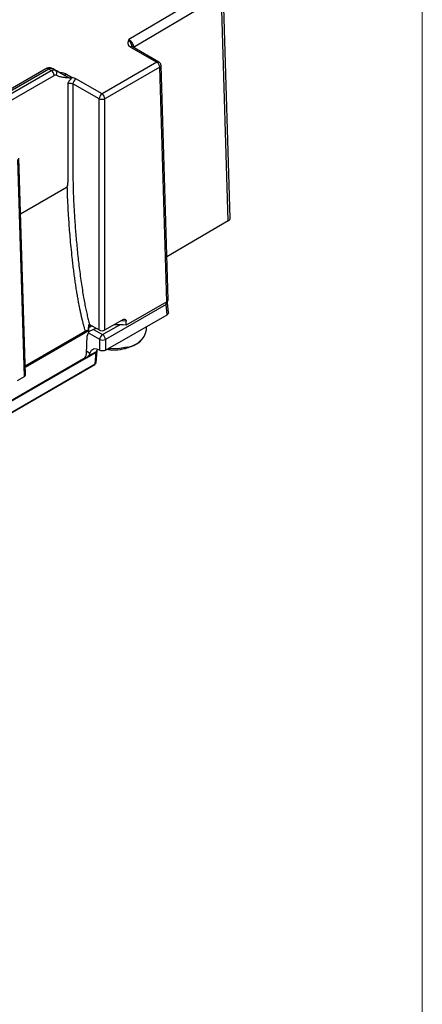
# Model space of a CAD drawing. Units: millimetres. Extents: x 17 to 584, y 10 to 410.
# Drawn here: x 568 to 584, y 41 to 81 of the extents above; entities that cross this region are included whole.
import ezdxf

# ---------------------------------------------------------------- set-up
doc = ezdxf.new("R2010")
doc.units = ezdxf.units.MM
doc.linetypes.add('SLD-Solid', pattern=[0])

msp = doc.modelspace()

# ---------------------------------------------------------------- linework, layer by layer
at = {"color": 7, "linetype": 'SLD-Solid', "lineweight": 18}
msp.add_line((584.0788, 410.2148), (584.0788, 10.2148), dxfattribs=at)
at = {"color": 7, "linetype": 'SLD-Solid', "lineweight": 25}
for p, q in [((574.3824, 81.2003), (572.173, 79.8996)), ((575.4265, 81.3811), (572.3656, 79.5792)), ((576.282, 72.6567), (576.0249, 81.2019)), ((576.2058, 72.5462), (575.9488, 81.0899)), ((572.2384, 79.5944), (573.3103, 78.9756)), ((572.3216, 79.6028), (572.3043, 79.6161)), ((573.3936, 78.9839), (572.3218, 79.6026)), ((568.9303, 78.6961), (516.1505, 48.227)), ((568.797, 78.7093), (548.8884, 67.2163)), ((569.0213, 78.6436), (568.9303, 78.6961)), ((569.1886, 78.6597), (569.0962, 78.713)), ((573.3103, 78.9756), (571.0831, 77.6899)), ((573.4281, 78.7739), (571.2009, 77.4881)), ((573.7157, 69.2615), (573.4281, 78.7739)), ((573.7645, 69.3312), (573.4766, 78.8445)), ((521.5136, 51.2179), (569.0213, 78.6436)), ((521.6465, 51.0255), (569.1392, 78.4418)), ((569.6389, 78.4898), (569.8788, 78.3513)), ((569.8788, 78.3513), (569.8785, 78.3511)), ((571.0831, 77.6899), (570.0224, 78.3022)), ((570.9652, 77.4881), (569.9045, 78.1005)), ((570.9652, 68.1144), (570.9652, 77.4881)), ((571.2009, 68.1144), (571.2009, 77.4881)), ((567.9319, 66.2273), (567.6659, 75.0282)), ((567.9749, 66.2886), (567.7088, 75.0904)), ((567.777, 72.8331), (569.6745, 73.9285)), ((576.2058, 72.5462), (573.7117, 71.078)), ((573.6897, 69.1512), (571.2243, 67.728)), ((573.7157, 69.2615), (572.0676, 68.3101)), ((573.7274, 68.7358), (573.6897, 69.1512)), ((573.776, 68.8088), (573.738, 69.2271)), ((571.2243, 67.2908), (573.7274, 68.7358)), ((570.5673, 68.2205), (570.5723, 68.3412)), ((570.5724, 68.3412), (570.9652, 68.1144)), ((571.2009, 68.1144), (571.9138, 68.526)), ((570.3299, 67.9587), (567.9656, 66.5938)), ((570.3007, 68.0128), (570.4066, 68.0739)), ((570.4358, 68.0198), (570.3299, 67.9587)), ((570.5386, 68.2081), (570.5386, 68.0192)), ((572.8878, 68.1193), (572.8878, 68.2511)), ((570.4525, 67.1404), (570.4853, 67.882)), ((570.9889, 67.2908), (570.9889, 67.728)), ((571.2243, 67.728), (571.2243, 67.2908)), ((570.4518, 66.9848), (570.8421, 67.2101)), ((570.8448, 67.2346), (570.52, 67.0471)), ((570.7999, 66.7373), (570.8421, 67.2101)), ((570.8422, 67.2102), (570.8448, 67.2346)), ((570.8476, 66.7983), (570.8908, 67.2732)), ((570.8908, 67.2732), (570.897, 67.3319)), ((570.9889, 67.2908), (570.9889, 67.2908)), ((526.3435, 41.5216), (570.4518, 66.9848)), ((570.3369, 66.9447), (526.3435, 41.5479)), ((570.3369, 66.9447), (570.3369, 66.9447)), ((526.3435, 41.0525), (570.7861, 66.7087)), ((567.6512, 66.0652), (567.9319, 66.2273))]:
    msp.add_line(p, q, dxfattribs=at)
at = {"color": 8, "linetype": 'SLD-Solid', "lineweight": 25}
for p, q in [((572.3656, 79.5792), (572.3656, 79.5792)), ((571.1066, 67.9249), (571.8045, 68.3277)), ((567.9635, 66.6636), (570.3007, 68.0128)), ((570.9889, 67.728), (570.5233, 67.9968)), ((570.6817, 68.2781), (570.5673, 68.2205)), ((570.7361, 68.1388), (571.1066, 67.9249)), ((570.458, 67.2644), (570.5856, 67.1711)), ((570.8552, 67.2771), (570.8448, 67.2346)), ((526.3435, 41.0525), (570.7999, 66.7373)), ((570.4518, 66.9848), (570.4087, 67.0163))]:
    msp.add_line(p, q, dxfattribs=at)
at = {"color": 8, "linetype": 'SLD-Solid', "lineweight": 25, "flags": 128}
msp.add_lwpolyline([(572.0635, 68.4739), (571.8629, 68.4892), (571.851, 68.4897)], dxfattribs=at)
at = {"color": 7, "linetype": 'SLD-Solid', "lineweight": 25, "flags": 128}
for points in [[(570.5673, 68.2205), (570.5695, 68.2457), (570.5761, 68.2673), (570.5867, 68.2844), (570.601, 68.2963), (570.6185, 68.3027), (570.638, 68.3033)], [(570.604, 68.0768), (570.7576, 68.1477), (570.8478, 68.1822)], [(572.1017, 67.4174), (571.719, 67.3554), (571.3429, 67.3593)]]:
    msp.add_lwpolyline(points, dxfattribs=at)
at = {"color": 8, "linetype": 'SLD-Solid', "lineweight": 25}
for centre, radius, start, end in [((572.2871, 79.528), 0.0823, 65.0725, 126.23844), ((568.8528, 78.5935), 0.1286, 52.95192, 115.73822), ((573.3589, 78.9092), 0.0824, 65.10556, 126.20538), ((569.5546, 78.6194), 0.1547, 261.88205, 303.06003), ((573.458, 69.1365), 0.2322, 3.62496, 24.90991), ((573.6519, 69.2286), 0.0861, 296.05259, 359.00053)]:
    msp.add_arc(centre, radius, start, end, dxfattribs=at)
at = {"color": 7, "linetype": 'SLD-Solid', "lineweight": 25}
for centre, radius, start, end in [((573.1717, 78.7594), 0.2568, 3.22962, 57.34754), ((568.8828, 78.4274), 0.2568, 3.22843, 57.34873), ((569.0975, 78.5369), 0.1529, 325.22049, 53.43851), ((570.1609, 78.086), 0.2568, 122.65311, 176.76974), ((571.2216, 77.4737), 0.2568, 122.65311, 176.76974), ((570.9445, 77.4737), 0.2568, 3.22962, 57.34754), ((573.572, 69.212), 0.1667, 5.1848, 20.25422), ((571.7405, 65.4007), 2.9278, 83.58518, 93.48985), ((570.4621, 68.0648), 0.1695, 197.86924, 218.76743), ((570.7415, 67.8615), 0.257, 142.13776, 175.42712), ((571.2461, 67.7079), 0.258, 122.73334, 175.5337), ((570.9671, 67.7079), 0.258, 4.4663, 57.26666), ((572.0246, 68.2948), 0.8808, 275.02049, 348.50333), ((571.1066, 67.9856), 0.2833, 245.45052, 294.54948), ((570.1946, 67.1608), 0.2587, 303.36687, 355.48109), ((570.7675, 66.7353), 0.0325, 305.03812, 3.5801)]:
    msp.add_arc(centre, radius, start, end, dxfattribs=at)
for centre, major_axis, ratio, start_param, end_param in [((576.0153, 72.654), (0.2667, 0), 0.5771136, 5.507708, 6.3005457), ((573.5978, 69.3296), (0.1667, 0), 0.5771119, 5.4979394, 6.3006305), ((571.7407, 22.9786), (-1.1919, 80.2223), 0.0151101, 5.3126875, 5.315164), ((571.0831, 68.1825), (0.1667, 0), 0.5774636, 3.9271431, 5.4976349), ((570.9649, 66.8177), (-0.2597, 0.5041), 0.6067559, 5.5269424, 6.8181241), ((570.458, 67.1175), (0.0895, 0.1409), 0.5461857, 3.9490866, 4.5544733), ((567.8282, 66.2871), (0.1467, 0), 0.5771119, 5.4979394, 6.3006305)]:
    msp.add_ellipse(centre, major_axis=major_axis, ratio=ratio, start_param=start_param, end_param=end_param, dxfattribs=at)
for points, knots in [([(572.173, 79.8996), (572.1598, 79.8736), (572.1469, 79.8474), (572.1298, 79.794), (572.1258, 79.7672), (572.1318, 79.7132), (572.1421, 79.6864), (572.1789, 79.6364), (572.2052, 79.6136), (572.2384, 79.5944)], [0, 0, 0, 0, 0.25, 0.25, 0.5, 0.5, 0.75, 0.75, 1, 1, 1, 1]), ([(572.173, 79.8996), (572.1799, 79.8953), (572.1939, 79.8866), (572.2149, 79.8702), (572.2357, 79.8514), (572.2559, 79.8302), (572.2754, 79.8067), (572.2937, 79.7813), (572.3106, 79.7542), (572.3257, 79.7258), (572.3388, 79.6965), (572.3497, 79.6666), (572.3579, 79.6368), (572.3636, 79.6073), (572.3649, 79.5886), (572.3656, 79.5792)], [0, 0, 0, 0, 0.0717009, 0.1442688, 0.2177047, 0.2920096, 0.3671843, 0.4432299, 0.5201471, 0.5979368, 0.6765998, 0.7561369, 0.8365488, 0.9178363, 1, 1, 1, 1]), ([(572.3216, 79.6028), (572.2953, 79.6388), (572.2763, 79.6876), (572.2587, 79.7377), (572.2557, 79.7459)], [0, 0, 0, 0, 0.8355713, 1, 1, 1, 1]), ([(569.0962, 78.713), (569.0514, 78.7317), (568.9987, 78.752), (568.9182, 78.7517), (568.8509, 78.7368), (568.8137, 78.7178), (568.7969, 78.7093)], [0, 0, 0, 0, 0.3026841, 0.575055, 0.8080435, 1, 1, 1, 1]), ([(573.4766, 78.8445), (573.4767, 78.8456), (573.4775, 78.8632), (573.4684, 78.8994), (573.4412, 78.9461), (573.4131, 78.9767), (573.3938, 78.9835), (573.3932, 78.9837)], [0, 0, 0, 0, 0.018924, 0.3130423, 0.6377299, 0.9890594, 1, 1, 1, 1]), ([(569.2231, 78.4497), (569.2193, 78.4516), (569.2116, 78.4553), (569.1986, 78.4578), (569.1824, 78.4577), (569.1624, 78.4537), (569.1469, 78.4458), (569.1392, 78.4418)], [0, 0, 0, 0, 0.16650026, 0.33175838, 0.49854621, 0.74794815, 1, 1, 1, 1]), ([(569.7445, 78.3387), (569.6978, 78.3419), (569.6265, 78.3469), (569.5347, 78.357), (569.4655, 78.3672), (569.3989, 78.381), (569.3344, 78.3997), (569.2757, 78.4217), (569.2403, 78.4406), (569.2231, 78.4497)], [0, 0, 0, 0, 0.2541558, 0.3874222, 0.5061256, 0.6411154, 0.7682101, 0.8877156, 1, 1, 1, 1]), ([(569.7102, 78.1185), (569.7105, 78.1223), (569.7111, 78.1303), (569.7149, 78.1441), (569.7203, 78.1583), (569.7273, 78.1733), (569.7379, 78.1941), (569.754, 78.2215), (569.7758, 78.2532), (569.7996, 78.2833), (569.8248, 78.3102), (569.8512, 78.3338), (569.8695, 78.3454), (569.8785, 78.3511)], [0, 0, 0, 0, 0.0424643, 0.0897701, 0.1435494, 0.1930597, 0.2506262, 0.3702627, 0.500435, 0.6257932, 0.7498147, 0.8763154, 1, 1, 1, 1]), ([(569.8785, 78.3511), (569.8723, 78.3478), (569.86, 78.3411), (569.8418, 78.3339), (569.8238, 78.3288), (569.8005, 78.3251), (569.7725, 78.3258), (569.7539, 78.3344), (569.7445, 78.3387)], [0, 0, 0, 0, 0.1251155, 0.2493939, 0.3740427, 0.500259, 0.7493973, 1, 1, 1, 1]), ([(569.6745, 73.9285), (569.6752, 73.9292), (569.677, 73.9307), (569.6791, 73.9348), (569.6812, 73.9399), (569.6838, 73.9485), (569.6867, 73.9621), (569.6894, 73.978), (569.6919, 73.9939), (569.6946, 74.0155), (569.6978, 74.0459), (569.7019, 74.0967), (569.7056, 74.1606), (569.7087, 74.2418), (569.71, 74.3432), (569.7103, 74.506), (569.7101, 74.7252), (569.7102, 75.2473), (569.7101, 76.3783), (569.7102, 77.4224), (569.7102, 78.1185)], [0, 0, 0, 0, 0.0006599, 0.0015043, 0.0026207, 0.0040476, 0.0070073, 0.011568, 0.0146697, 0.0176543, 0.0261624, 0.0354144, 0.0526833, 0.0706524, 0.0925298, 0.1250142, 0.1875131, 0.2500121, 0.5000081, 1, 1, 1, 1]), ([(569.7102, 78.1185), (569.7413, 78.1281), (569.7775, 78.1317), (569.8471, 78.1252), (569.8796, 78.1154), (569.9045, 78.1005)], [0, 0, 0, 0, 0.5, 0.5, 1, 1, 1, 1]), ([(569.9045, 78.1005), (569.9045, 77.2948), (569.9045, 76.0864), (569.9045, 74.7773), (569.9045, 74.173), (569.9133, 73.7655), (569.9336, 73.2523), (569.9699, 72.6288), (570.0176, 71.9951), (570.0759, 71.3598), (570.1475, 70.7109), (570.2315, 70.0723), (570.313, 69.5585), (570.3797, 69.1931), (570.4255, 68.9618), (570.4727, 68.7435), (570.5206, 68.5382), (570.5556, 68.4053), (570.5724, 68.3412)], [0, 0, 0, 0, 0.2554239, 0.3831358, 0.4150611, 0.446981, 0.5108391, 0.5743273, 0.6387223, 0.7041382, 0.7666474, 0.8336397, 0.8943398, 0.9181703, 0.9406384, 0.9617561, 0.9815375, 1, 1, 1, 1]), ([(571.2009, 77.4881), (571.17, 77.471), (571.1267, 77.461), (571.0394, 77.461), (570.9961, 77.471), (570.9652, 77.4881)], [0, 0, 0, 0, 0.5, 0.5, 1, 1, 1, 1]), ([(570.4066, 68.0739), (570.3957, 68.1103), (570.3731, 68.1864), (570.3404, 68.3052), (570.3069, 68.4338), (570.2729, 68.5724), (570.2386, 68.7214), (570.204, 68.8809), (570.1693, 69.0511), (570.1346, 69.2321), (570.1, 69.4239), (570.0657, 69.6264), (570.0318, 69.8395), (569.9985, 70.0629), (569.9659, 70.2963), (569.9341, 70.539), (569.9034, 70.7905), (569.852, 71.2428), (569.7932, 71.8475), (569.7388, 72.5533), (569.7048, 73.1255), (569.6847, 73.5691), (569.6775, 73.8214), (569.6745, 73.9285)], [0, 0, 0, 0, 0.0178536, 0.0372746, 0.0583353, 0.0811028, 0.1056374, 0.1319908, 0.1602047, 0.1903097, 0.2223231, 0.2562473, 0.2920686, 0.3297547, 0.3692536, 0.4104913, 0.4533699, 0.4977658, 0.6423628, 0.7655069, 0.8654348, 0.942866, 1, 1, 1, 1]), ([(573.776, 68.8088), (573.7736, 68.8038), (573.7788, 68.7878), (573.7625, 68.761), (573.7388, 68.744), (573.7274, 68.7358)], [0, 0, 0, 0, 0.1797335, 0.6056466, 1, 1, 1, 1]), ([(571.9138, 68.526), (571.9489, 68.5462), (571.9839, 68.5554), (572.0271, 68.5444), (572.0396, 68.5365), (572.0576, 68.5114), (572.063, 68.4943), (572.0635, 68.4739)], [0, 0, 0, 0, 0.5, 0.5, 0.75, 0.75, 1, 1, 1, 1]), ([(570.5134, 68.1093), (570.5066, 68.0894), (570.4943, 68.0704), (570.4663, 68.0402), (570.4511, 68.0286), (570.4358, 68.0198)], [0, 0, 0, 0, 0.5, 0.5, 1, 1, 1, 1]), ([(572.0356, 67.3687), (572.1142, 67.3933), (572.3089, 67.4541), (572.526, 67.5643), (572.635, 67.6758), (572.6608, 67.7022)], [0, 0, 0, 0, 0.3406664, 0.8442163, 1, 1, 1, 1]), ([(570.5856, 67.1711), (570.5806, 67.1576), (570.5705, 67.1306), (570.5472, 67.0856), (570.5284, 67.059), (570.52, 67.0471)], [0, 0, 0, 0, 0.3566096, 0.7131921, 1, 1, 1, 1]), ([(570.8421, 67.2101), (570.8421, 67.2101), (570.8422, 67.2101), (570.8422, 67.2101), (570.8422, 67.2102)], [0, 0, 0, 0, 0.5606609, 1, 1, 1, 1]), ([(571.2243, 67.2908), (571.2104, 67.2828), (571.1929, 67.2756), (571.1525, 67.2655), (571.1296, 67.2627), (571.0837, 67.2627), (571.0608, 67.2655), (571.0203, 67.2756), (571.0028, 67.2828), (570.9889, 67.2908)], [0, 0, 0, 0, 0.25, 0.25, 0.5, 0.5, 0.75, 0.75, 1, 1, 1, 1]), ([(571.2986, 67.3337), (571.3415, 67.3257), (571.5142, 67.2932), (571.7692, 67.3109), (571.9666, 67.3537), (572.0356, 67.3687)], [0, 0, 0, 0, 0.1764977, 0.7120299, 1, 1, 1, 1]), ([(570.7999, 66.7373), (570.8077, 66.7422), (570.8232, 66.7517), (570.8383, 66.7691), (570.8468, 66.7849), (570.8474, 66.7948), (570.8476, 66.7983)], [0, 0, 0, 0, 0.28849546, 0.57089876, 0.84715605, 1, 1, 1, 1])]:
    msp.add_open_spline(points, degree=3, knots=knots, dxfattribs=at)
at = {"color": 8, "linetype": 'SLD-Solid', "lineweight": 25}
for points, knots in [([(572.2557, 79.7459), (572.2527, 79.7548), (572.2497, 79.7636), (572.2463, 79.7726), (572.2458, 79.7737), (572.2442, 79.778), (572.2373, 79.7945), (572.2154, 79.8419), (572.1908, 79.8754), (572.173, 79.8996)], [0, 0, 0, 0, 0.14415418, 0.14477587, 0.14971703, 0.16346201, 0.21627542, 0.43303396, 1, 1, 1, 1]), ([(573.4766, 78.8445), (573.4765, 78.844), (573.4811, 78.8313), (573.4674, 78.8043), (573.4412, 78.784), (573.4281, 78.7739)], [0, 0, 0, 0, 0.0214794, 0.5107262, 1, 1, 1, 1]), ([(569.6389, 78.4898), (569.6139, 78.5022), (569.5632, 78.5272), (569.4687, 78.5499), (569.4014, 78.5541), (569.3677, 78.5563)], [0, 0, 0, 0, 0.32684822, 0.6626238, 1, 1, 1, 1]), ([(570.8422, 67.2102), (570.8576, 67.2196), (570.8839, 67.2358), (570.8856, 67.2586), (570.8908, 67.2732)], [0, 0, 0, 0, 0.58555412, 1, 1, 1, 1])]:
    msp.add_open_spline(points, degree=3, knots=knots, dxfattribs=at)
at = {"color": 7, "linetype": 'SLD-Solid', "lineweight": 25}
for points in [[(569.0962, 78.713), (569.0528, 78.7381), (568.9918, 78.7319), (568.9303, 78.6961)], [(569.1527, 78.673), (569.1656, 78.6705), (569.1776, 78.666), (569.1886, 78.6597)], [(569.7445, 78.3387), (569.54, 78.4568), (569.3355, 78.5749), (569.1886, 78.6597)], [(570.0224, 78.3022), (569.9824, 78.3253), (569.9326, 78.3421), (569.8785, 78.3511)], [(570.5386, 68.2081), (570.5477, 68.2569), (570.5528, 68.3039), (570.5553, 68.3499)], [(570.5723, 68.3412), (570.567, 68.3443), (570.5613, 68.3472), (570.5553, 68.3499)], [(570.4066, 68.0739), (570.4349, 68.0898), (570.4735, 68.1026), (570.5134, 68.1093)], [(570.4066, 68.0739), (570.4126, 68.0549), (570.423, 68.0356), (570.4358, 68.0198)], [(570.5386, 68.2081), (570.5325, 68.1755), (570.5246, 68.1426), (570.5134, 68.1093)], [(570.604, 68.0768), (570.5803, 68.0645), (570.5576, 68.0444), (570.5386, 68.0192)]]:
    msp.add_open_spline(points, degree=3, dxfattribs=at)
at = {"color": 8, "linetype": 'SLD-Solid', "lineweight": 25}
msp.add_open_spline([(569.0213, 78.6436), (569.0678, 78.6702), (569.1141, 78.6806), (569.1527, 78.673)], degree=3, dxfattribs=at)

doc.saveas('drawing.dxf')
